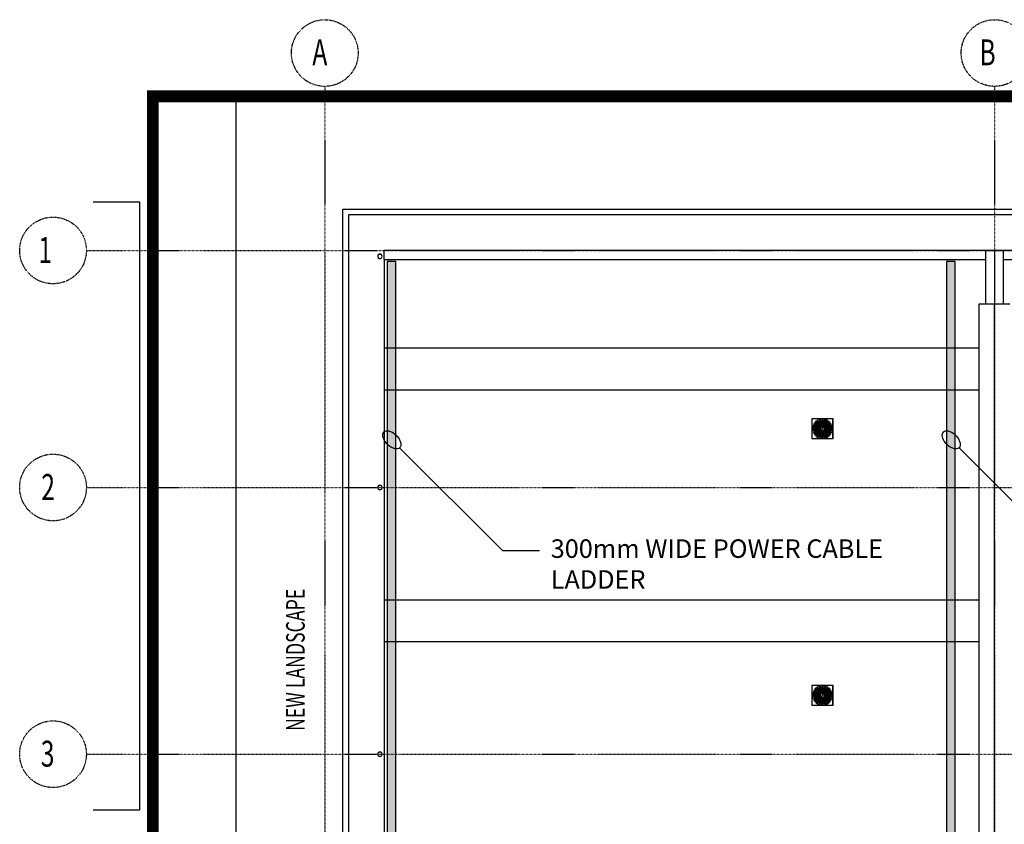
# Model space of a CAD drawing. Extents: x -10295 to 165049, y -75127 to 99419.
# Drawn here: x -10295 to 22930, y 65134 to 92287 of the extents above; entities that cross this region are included whole.
import ezdxf

# ---------------------------------------------------------------- set-up
doc = ezdxf.new("R2010")
doc.units = 0
doc.linetypes.add('EDG-DASH-3', pattern=[4.5, 3, -1.5])
doc.linetypes.add('X-2691-S$0$EDG-1DOT-2', pattern=[5, 2, -1.4, 0.2, -1.4])
for name, color, linetype in [('ARE-GEN', 7, 'EDG-DASH-3'), ('NOT-25TXT', 4, 'CONTINUOUS'), ('POW-TFILL', 252, 'CONTINUOUS'), ('POW-TRAY', 7, 'CONTINUOUS'), ('X-2691-S$0$A-DETL-THIN', 11, 'CONTINUOUS'), ('X-2691-S$0$A-FLOR', 11, 'CONTINUOUS'), ('X-2691-S$0$A-GENM', 11, 'CONTINUOUS'), ('X-2691-S$0$A-ROOF', 11, 'CONTINUOUS'), ('X-2691-S$0$A-ROOF-OTLN', 8, 'CONTINUOUS'), ('X-2691-S$0$A-WALL', 8, 'CONTINUOUS'), ('X-2691-S$0$G-ANNO-TEXT', 31, 'CONTINUOUS'), ('X-2691-S$0$M-EQPM', 11, 'CONTINUOUS'), ('X-2691-S$0$S-GRID', 133, 'X-2691-S$0$EDG-1DOT-2'), ('X-2691-S$0$S-GRID-IDEN', 133, 'X-2691-S$0$EDG-1DOT-2'), ('X-XREF', 7, 'CONTINUOUS')]:
    doc.layers.add(name, color=color, linetype=linetype)
doc.styles.add('EDG', font='edg.shx', dxfattribs={"width": 0.9})
doc.styles.add('X-2691-S$0$EDG', font='edg.shx', dxfattribs={"width": 0.9})

# ---------------------------------------------------------------- blocks, each defined once
blk = doc.blocks.new('X-2691-S')
at = {"layer": 'X-2691-S$0$A-DETL-THIN'}
for p, q in [((63286, 89757), (-3000, 89500)), ((-3000, 89500), (-3000, 1106)), ((610, 51810), (610, 85890)), ((610, 85890), (63286, 85890))]:
    blk.add_line(p, q, dxfattribs=at)
at = {"layer": 'X-2691-S$0$A-FLOR'}
for p, q in [((-6238, 86127), (-7816, 86127)), ((-6238, 65627), (-6238, 86127)), ((-7816, 65627), (-6238, 65627))]:
    blk.add_line(p, q, dxfattribs=at)
at = {"layer": 'X-2691-S$0$A-GENM'}
for centre, radius, start, end in [((1860, 84300), 75, 0, 180), ((1860, 84300), 75, 180, 0), ((1860, 84300), 72, 0, 180), ((1860, 84300), 72, 180, 0), ((1860, 76500), 75, 0, 180), ((1860, 76500), 75, 180, 0), ((1860, 76500), 72, 0, 180), ((1860, 76500), 72, 180, 0), ((1860, 67500), 75, 0, 180), ((1860, 67500), 75, 180, 0), ((1860, 67500), 72, 0, 180), ((1860, 67500), 72, 180, 0)]:
    blk.add_arc(centre, radius, start, end, dxfattribs=at)
at = {"layer": 'X-2691-S$0$A-ROOF'}
for p, q in [((2000, 84200), (2000, 81200)), ((22084, 82700), (22600, 82700)), ((22084, 33300), (22084, 82700)), ((22600, 82700), (23116, 82700)), ((22600, 33300), (22600, 82700)), ((22084, 81200), (2000, 81200)), ((2000, 81200), (2000, 79800)), ((2000, 79800), (2000, 72700)), ((2000, 79800), (22084, 79800)), ((2000, 72700), (2000, 71300)), ((22084, 72700), (2000, 72700)), ((2000, 71300), (2000, 63700)), ((2000, 71300), (22084, 71300))]:
    blk.add_line(p, q, dxfattribs=at)
at = {"layer": 'X-2691-S$0$A-ROOF-OTLN'}
for p, q in [((2000, 84505), (45200, 84505)), ((2000, 84200), (2000, 84505)), ((22294, 84500), (22906, 84500)), ((22300, 84500), (22300, 82700)), ((22600, 84505), (22600, 82700)), ((22900, 82700), (22900, 84500)), ((2000, 84200), (22294, 84200)), ((22906, 84200), (45200, 84200))]:
    blk.add_line(p, q, dxfattribs=at)
at = {"layer": 'X-2691-S$0$A-WALL'}
for p, q in [((800, 85700), (800, 51620)), ((63286, 85700), (800, 85700))]:
    blk.add_line(p, q, dxfattribs=at)
at = {"layer": 'X-2691-S$0$M-EQPM'}
for p, q in [((16440, 78826), (17140, 78826)), ((16440, 78826), (16440, 78141)), ((16577, 78746), (16573, 78743)), ((16573, 78743), (16753, 78528)), ((16573, 78743), (16576, 78739)), ((16577, 78745), (16577, 78746)), ((16757, 78531), (16577, 78746)), ((16619, 78187), (16962, 78780)), ((16624, 78777), (16619, 78774)), ((16619, 78774), (16759, 78531)), ((16619, 78774), (16622, 78770)), ((16626, 78772), (16624, 78777)), ((16764, 78534), (16624, 78777)), ((16677, 78802), (16672, 78801)), ((16672, 78801), (16768, 78537)), ((16672, 78801), (16674, 78796)), ((16678, 78798), (16677, 78802)), ((16773, 78539), (16677, 78802)), ((16734, 78819), (16729, 78818)), ((16729, 78818), (16778, 78539)), ((16729, 78818), (16730, 78813)), ((16735, 78814), (16734, 78819)), ((16783, 78540), (16734, 78819)), ((16790, 78817), (16785, 78817)), ((16785, 78817), (16785, 78537)), ((16785, 78817), (16785, 78812)), ((16790, 78812), (16790, 78817)), ((16790, 78537), (16790, 78817)), ((16847, 78819), (16797, 78540)), ((16802, 78539), (16852, 78818)), ((16904, 78802), (16808, 78539)), ((16813, 78537), (16909, 78801)), ((16957, 78777), (16817, 78534)), ((16821, 78531), (16962, 78774)), ((17004, 78746), (16824, 78531)), ((16828, 78528), (17008, 78743)), ((16847, 78819), (16846, 78814)), ((16852, 78818), (16847, 78819)), ((16851, 78813), (16852, 78818)), ((16904, 78802), (16902, 78798)), ((16909, 78801), (16904, 78802)), ((16907, 78796), (16909, 78801)), ((16957, 78777), (16955, 78772)), ((16962, 78774), (16957, 78777)), ((16959, 78770), (16962, 78774)), ((17008, 78743), (17004, 78746)), ((17004, 78746), (17004, 78745)), ((17005, 78739), (17008, 78743)), ((17140, 78826), (17143, 78826)), ((17140, 78141), (17140, 78826)), ((17143, 78826), (17143, 78141)), ((16452, 78486), (16452, 78481)), ((16457, 78486), (16452, 78486)), ((16732, 78486), (16452, 78486)), ((16452, 78481), (16732, 78481)), ((16452, 78481), (16457, 78481)), ((16462, 78544), (16461, 78539)), ((16461, 78539), (16737, 78490)), ((16461, 78539), (16466, 78538)), ((16737, 78477), (16461, 78428)), ((16466, 78429), (16461, 78428)), ((16461, 78428), (16462, 78423)), ((16467, 78543), (16462, 78544)), ((16738, 78495), (16462, 78544)), ((16462, 78423), (16738, 78472)), ((16462, 78423), (16467, 78424)), ((16477, 78600), (16475, 78596)), ((16475, 78596), (16739, 78500)), ((16475, 78596), (16480, 78594)), ((16739, 78467), (16475, 78371)), ((16482, 78599), (16477, 78600)), ((16740, 78504), (16477, 78600)), ((16477, 78367), (16740, 78463)), ((16502, 78653), (16499, 78649)), ((16499, 78649), (16742, 78509)), ((16499, 78649), (16504, 78646)), ((16742, 78458), (16499, 78318)), ((16506, 78651), (16502, 78653)), ((16745, 78513), (16502, 78653)), ((16502, 78314), (16745, 78454)), ((16535, 78701), (16531, 78697)), ((16531, 78697), (16746, 78517)), ((16531, 78697), (16535, 78694)), ((16746, 78450), (16531, 78270)), ((16539, 78698), (16535, 78701)), ((16750, 78521), (16535, 78701)), ((16535, 78266), (16750, 78446)), ((16537, 78507), (16536, 78497)), ((16536, 78497), (16536, 78486)), ((16536, 78481), (16536, 78476)), ((16536, 78476), (16536, 78466)), ((16536, 78466), (16537, 78456)), ((16538, 78517), (16537, 78507)), ((16537, 78456), (16539, 78446)), ((16539, 78525), (16538, 78517)), ((16539, 78446), (16539, 78441)), ((16541, 78537), (16540, 78530)), ((16540, 78436), (16542, 78426)), ((16544, 78547), (16541, 78537)), ((16542, 78426), (16545, 78416)), ((16547, 78557), (16544, 78547)), ((16545, 78416), (16548, 78406)), ((16550, 78566), (16547, 78557)), ((16553, 78576), (16552, 78573)), ((16557, 78585), (16553, 78576)), ((16561, 78595), (16557, 78585)), ((16566, 78604), (16561, 78595)), ((16569, 78609), (16566, 78604)), ((16576, 78621), (16571, 78613)), ((16753, 78440), (16573, 78225)), ((16582, 78630), (16576, 78621)), ((16577, 78221), (16757, 78436)), ((16588, 78638), (16582, 78630)), ((16594, 78645), (16588, 78638)), ((16601, 78654), (16597, 78649)), ((16608, 78661), (16601, 78654)), ((16615, 78668), (16608, 78661)), ((16623, 78675), (16615, 78668)), ((16759, 78436), (16619, 78193)), ((16627, 78678), (16623, 78675)), ((16624, 78191), (16764, 78434)), ((16638, 78688), (16630, 78682)), ((16647, 78694), (16638, 78688)), ((16655, 78699), (16647, 78694)), ((16660, 78702), (16655, 78699)), ((16673, 78709), (16665, 78705)), ((16768, 78430), (16672, 78166)), ((16682, 78714), (16673, 78709)), ((16677, 78165), (16773, 78428)), ((16691, 78718), (16682, 78714)), ((16701, 78722), (16691, 78718)), ((16710, 78725), (16705, 78724)), ((16720, 78728), (16710, 78725)), ((16730, 78731), (16720, 78728)), ((16778, 78428), (16729, 78149)), ((16740, 78733), (16730, 78731)), ((16734, 78148), (16783, 78427)), ((16744, 78734), (16740, 78733)), ((16760, 78736), (16750, 78735)), ((16770, 78737), (16760, 78736)), ((16780, 78738), (16770, 78737)), ((16785, 78738), (16780, 78738)), ((16785, 78430), (16785, 78150)), ((16796, 78738), (16790, 78738)), ((16790, 78150), (16790, 78430)), ((16806, 78738), (16796, 78738)), ((16797, 78427), (16847, 78148)), ((16852, 78149), (16802, 78428)), ((16816, 78737), (16806, 78738)), ((16808, 78428), (16904, 78165)), ((16909, 78166), (16813, 78430)), ((16826, 78736), (16816, 78737)), ((16817, 78434), (16957, 78191)), ((16962, 78193), (16821, 78436)), ((16825, 78436), (17005, 78221)), ((16832, 78735), (16826, 78736)), ((17009, 78225), (16829, 78440)), ((17046, 78701), (16831, 78521)), ((16831, 78446), (17046, 78266)), ((16834, 78517), (17049, 78697)), ((17049, 78270), (16834, 78450)), ((17079, 78653), (16836, 78513)), ((16836, 78454), (17079, 78314)), ((16846, 78732), (16837, 78734)), ((16839, 78509), (17082, 78649)), ((17082, 78318), (16839, 78458)), ((17104, 78600), (16841, 78504)), ((16841, 78463), (17104, 78367)), ((16842, 78500), (17106, 78596)), ((17106, 78371), (16842, 78467)), ((17119, 78544), (16843, 78495)), ((16843, 78472), (17119, 78423)), ((16844, 78490), (17120, 78539)), ((17124, 78486), (16844, 78486)), ((16844, 78481), (17124, 78481)), ((17120, 78428), (16844, 78477)), ((16856, 78730), (16846, 78732)), ((16866, 78727), (16856, 78730)), ((16876, 78724), (16866, 78727)), ((16885, 78720), (16880, 78722)), ((16895, 78716), (16885, 78720)), ((16904, 78712), (16895, 78716)), ((16913, 78707), (16904, 78712)), ((16916, 78705), (16913, 78707)), ((16930, 78696), (16922, 78702)), ((16939, 78691), (16930, 78696)), ((16947, 78685), (16939, 78691)), ((16951, 78682), (16947, 78685)), ((16962, 78671), (16955, 78678)), ((16970, 78664), (16962, 78671)), ((16977, 78657), (16970, 78664)), ((16984, 78649), (16977, 78657)), ((16990, 78642), (16987, 78645)), ((16996, 78633), (16990, 78642)), ((17002, 78625), (16996, 78633)), ((17008, 78617), (17002, 78625)), ((17010, 78613), (17008, 78617)), ((17018, 78599), (17013, 78608)), ((17022, 78590), (17018, 78599)), ((17026, 78580), (17022, 78590)), ((17029, 78573), (17026, 78580)), ((17033, 78561), (17030, 78569)), ((17031, 78401), (17034, 78411)), ((17036, 78551), (17033, 78561)), ((17034, 78411), (17037, 78420)), ((17038, 78541), (17036, 78551)), ((17037, 78420), (17039, 78430)), ((17041, 78531), (17038, 78541)), ((17039, 78430), (17041, 78437)), ((17042, 78521), (17041, 78526)), ((17046, 78701), (17042, 78698)), ((17044, 78511), (17042, 78521)), ((17042, 78442), (17043, 78450)), ((17043, 78450), (17044, 78461)), ((17044, 78501), (17044, 78511)), ((17045, 78491), (17044, 78501)), ((17044, 78461), (17045, 78471)), ((17045, 78694), (17049, 78697)), ((17045, 78486), (17045, 78491)), ((17045, 78471), (17045, 78481)), ((17049, 78697), (17046, 78701)), ((17079, 78653), (17075, 78651)), ((17077, 78646), (17082, 78649)), ((17082, 78649), (17079, 78653)), ((17104, 78600), (17099, 78599)), ((17101, 78594), (17106, 78596)), ((17106, 78596), (17104, 78600)), ((17119, 78544), (17114, 78543)), ((17114, 78424), (17119, 78423)), ((17115, 78538), (17120, 78539)), ((17120, 78428), (17115, 78429)), ((17120, 78539), (17119, 78544)), ((17124, 78486), (17119, 78486)), ((17119, 78481), (17124, 78481)), ((17119, 78423), (17120, 78428)), ((17124, 78481), (17124, 78486)), ((17140, 78141), (16440, 78141)), ((16480, 78373), (16475, 78371)), ((16475, 78371), (16477, 78367)), ((16477, 78367), (16482, 78369)), ((16504, 78321), (16499, 78318)), ((16499, 78318), (16502, 78314)), ((16502, 78314), (16506, 78316)), ((16535, 78273), (16531, 78270)), ((16531, 78270), (16535, 78266)), ((16535, 78266), (16539, 78269)), ((16548, 78406), (16550, 78399)), ((16552, 78394), (16555, 78387)), ((16555, 78387), (16559, 78378)), ((16559, 78378), (16563, 78368)), ((16563, 78368), (16568, 78359)), ((16571, 78354), (16573, 78351)), ((16573, 78351), (16579, 78342)), ((16576, 78229), (16573, 78225)), ((16573, 78225), (16577, 78221)), ((16577, 78221), (16580, 78225)), ((16579, 78342), (16585, 78334)), ((16585, 78334), (16591, 78326)), ((16591, 78326), (16594, 78322)), ((16597, 78318), (16604, 78310)), ((16604, 78310), (16611, 78303)), ((16611, 78303), (16618, 78296)), ((16618, 78296), (16626, 78289)), ((16622, 78198), (16619, 78193)), ((16619, 78193), (16624, 78191)), ((16624, 78191), (16626, 78195)), ((16630, 78286), (16634, 78283)), ((16634, 78283), (16642, 78277)), ((16642, 78277), (16651, 78271)), ((16651, 78271), (16659, 78265)), ((16665, 78262), (16668, 78260)), ((16668, 78260), (16677, 78256)), ((16674, 78171), (16672, 78166)), ((16672, 78166), (16677, 78165)), ((16677, 78256), (16686, 78251)), ((16677, 78165), (16678, 78170)), ((16686, 78251), (16696, 78247)), ((16696, 78247), (16701, 78245)), ((16705, 78244), (16715, 78240)), ((16715, 78240), (16725, 78238)), ((16725, 78238), (16734, 78235)), ((16730, 78154), (16729, 78149)), ((16729, 78149), (16734, 78148)), ((16734, 78235), (16744, 78233)), ((16734, 78148), (16735, 78153)), ((16749, 78232), (16755, 78232)), ((16755, 78232), (16765, 78230)), ((16765, 78230), (16775, 78229)), ((16775, 78229), (16785, 78229)), ((16785, 78155), (16785, 78150)), ((16785, 78150), (16790, 78150)), ((16790, 78384), (16790, 78390)), ((16790, 78285), (16790, 78298)), ((16790, 78229), (16801, 78229)), ((16790, 78207), (16790, 78217)), ((16790, 78163), (16790, 78165)), ((16790, 78150), (16790, 78155)), ((16790, 78150), (16790, 78152)), ((16801, 78229), (16811, 78230)), ((16811, 78230), (16821, 78231)), ((16821, 78231), (16831, 78232)), ((16837, 78233), (16841, 78234)), ((16841, 78234), (16851, 78236)), ((16846, 78153), (16847, 78148)), ((16847, 78148), (16852, 78149)), ((16851, 78236), (16861, 78239)), ((16852, 78149), (16851, 78154)), ((16861, 78239), (16871, 78242)), ((16871, 78242), (16876, 78244)), ((16880, 78245), (16890, 78249)), ((16890, 78249), (16899, 78253)), ((16899, 78253), (16908, 78258)), ((16902, 78170), (16904, 78165)), ((16904, 78165), (16909, 78166)), ((16909, 78166), (16907, 78171)), ((16908, 78258), (16916, 78262)), ((16920, 78265), (16926, 78268)), ((16926, 78268), (16934, 78273)), ((16934, 78273), (16942, 78279)), ((16942, 78279), (16951, 78286)), ((16955, 78289), (16958, 78292)), ((16955, 78195), (16957, 78191)), ((16957, 78191), (16962, 78193)), ((16958, 78292), (16966, 78299)), ((16962, 78193), (16959, 78198)), ((16966, 78299), (16973, 78306)), ((16973, 78306), (16980, 78314)), ((16980, 78314), (16984, 78318)), ((16987, 78322), (16993, 78329)), ((16993, 78329), (16999, 78338)), ((16999, 78338), (17005, 78346)), ((17002, 78225), (17005, 78221)), ((17005, 78346), (17010, 78354)), ((17005, 78221), (17009, 78225)), ((17009, 78225), (17006, 78229)), ((17012, 78358), (17015, 78364)), ((17015, 78364), (17020, 78373)), ((17020, 78373), (17024, 78382)), ((17024, 78382), (17028, 78391)), ((17028, 78391), (17029, 78395)), ((17042, 78269), (17046, 78266)), ((17049, 78270), (17045, 78273)), ((17046, 78266), (17049, 78270)), ((17075, 78316), (17079, 78314)), ((17082, 78318), (17077, 78321)), ((17079, 78314), (17082, 78318)), ((17099, 78369), (17104, 78367)), ((17106, 78371), (17101, 78373)), ((17104, 78367), (17106, 78371)), ((17143, 78141), (17140, 78141)), ((16440, 69826), (17140, 69826)), ((16440, 69826), (16440, 69141)), ((16624, 69777), (16619, 69774)), ((16619, 69774), (16759, 69531)), ((16619, 69774), (16622, 69770)), ((16626, 69772), (16624, 69777)), ((16764, 69534), (16624, 69777)), ((16677, 69802), (16672, 69801)), ((16672, 69801), (16768, 69537)), ((16672, 69801), (16674, 69796)), ((16678, 69798), (16677, 69802)), ((16773, 69539), (16677, 69802)), ((16734, 69819), (16729, 69818)), ((16729, 69818), (16778, 69539)), ((16729, 69818), (16730, 69813)), ((16735, 69814), (16734, 69819)), ((16783, 69540), (16734, 69819)), ((16790, 69817), (16785, 69817)), ((16785, 69817), (16785, 69537)), ((16785, 69817), (16785, 69812)), ((16790, 69812), (16790, 69817)), ((16790, 69537), (16790, 69817)), ((16792, 69486), (16962, 69780)), ((16847, 69819), (16797, 69540)), ((16802, 69539), (16852, 69818)), ((16904, 69802), (16808, 69539)), ((16813, 69537), (16909, 69801)), ((16957, 69777), (16817, 69534)), ((16821, 69531), (16962, 69774)), ((16847, 69819), (16846, 69814)), ((16852, 69818), (16847, 69819)), ((16851, 69813), (16852, 69818)), ((16904, 69802), (16902, 69798)), ((16909, 69801), (16904, 69802)), ((16907, 69796), (16909, 69801)), ((16957, 69777), (16955, 69772)), ((16962, 69774), (16957, 69777)), ((16959, 69770), (16962, 69774)), ((17140, 69826), (17143, 69826)), ((17140, 69141), (17140, 69826)), ((17143, 69826), (17143, 69141)), ((16452, 69486), (16452, 69481)), ((16457, 69486), (16452, 69486)), ((16732, 69486), (16452, 69486)), ((16452, 69481), (16732, 69481)), ((16452, 69481), (16457, 69481)), ((16462, 69544), (16461, 69539)), ((16461, 69539), (16737, 69490)), ((16461, 69539), (16466, 69538)), ((16737, 69477), (16461, 69428)), ((16467, 69543), (16462, 69544)), ((16738, 69495), (16462, 69544)), ((16462, 69423), (16738, 69472)), ((16477, 69600), (16475, 69596)), ((16475, 69596), (16739, 69500)), ((16475, 69596), (16480, 69594)), ((16739, 69467), (16475, 69371)), ((16482, 69599), (16477, 69600)), ((16740, 69504), (16477, 69600)), ((16477, 69367), (16740, 69463)), ((16502, 69653), (16499, 69649)), ((16499, 69649), (16742, 69509)), ((16499, 69649), (16504, 69646)), ((16742, 69458), (16499, 69318)), ((16506, 69651), (16502, 69653)), ((16745, 69513), (16502, 69653)), ((16502, 69314), (16745, 69454)), ((16535, 69701), (16531, 69697)), ((16531, 69697), (16746, 69517)), ((16531, 69697), (16535, 69694)), ((16746, 69450), (16531, 69270)), ((16539, 69698), (16535, 69701)), ((16750, 69521), (16535, 69701)), ((16535, 69266), (16750, 69446)), ((16537, 69507), (16536, 69497)), ((16536, 69497), (16536, 69486)), ((16536, 69481), (16536, 69476)), ((16536, 69476), (16536, 69466)), ((16536, 69466), (16537, 69456)), ((16538, 69517), (16537, 69507)), ((16537, 69456), (16539, 69446)), ((16539, 69525), (16538, 69517)), ((16539, 69446), (16539, 69441)), ((16541, 69537), (16540, 69530)), ((16544, 69547), (16541, 69537)), ((16547, 69557), (16544, 69547)), ((16550, 69566), (16547, 69557)), ((16553, 69576), (16552, 69573)), ((16557, 69585), (16553, 69576)), ((16561, 69595), (16557, 69585)), ((16566, 69604), (16561, 69595)), ((16569, 69609), (16566, 69604)), ((16576, 69621), (16571, 69613)), ((16577, 69746), (16573, 69743)), ((16573, 69743), (16753, 69528)), ((16573, 69743), (16576, 69739)), ((16753, 69440), (16573, 69225)), ((16582, 69630), (16576, 69621)), ((16580, 69742), (16577, 69746)), ((16757, 69531), (16577, 69746)), ((16588, 69638), (16582, 69630)), ((16594, 69645), (16588, 69638)), ((16601, 69654), (16597, 69649)), ((16608, 69661), (16601, 69654)), ((16615, 69668), (16608, 69661)), ((16623, 69675), (16615, 69668)), ((16619, 69187), (16790, 69484)), ((16627, 69678), (16623, 69675)), ((16638, 69688), (16630, 69682)), ((16647, 69694), (16638, 69688)), ((16655, 69699), (16647, 69694)), ((16660, 69702), (16655, 69699)), ((16673, 69709), (16665, 69705)), ((16682, 69714), (16673, 69709)), ((16691, 69718), (16682, 69714)), ((16701, 69722), (16691, 69718)), ((16710, 69725), (16705, 69724)), ((16720, 69728), (16710, 69725)), ((16730, 69731), (16720, 69728)), ((16740, 69733), (16730, 69731)), ((16744, 69734), (16740, 69733)), ((16760, 69736), (16750, 69735)), ((16770, 69737), (16760, 69736)), ((16780, 69738), (16770, 69737)), ((16785, 69738), (16780, 69738)), ((16796, 69738), (16790, 69738)), ((16806, 69738), (16796, 69738)), ((16816, 69737), (16806, 69738)), ((16826, 69736), (16816, 69737)), ((17004, 69746), (16824, 69531)), ((16832, 69735), (16826, 69736)), ((16828, 69528), (17008, 69743)), ((17009, 69225), (16829, 69440)), ((17046, 69701), (16831, 69521)), ((16831, 69446), (17046, 69266)), ((16834, 69517), (17049, 69697)), ((17049, 69270), (16834, 69450)), ((17079, 69653), (16836, 69513)), ((16836, 69454), (17079, 69314)), ((16846, 69732), (16837, 69734)), ((16839, 69509), (17082, 69649)), ((17082, 69318), (16839, 69458)), ((17104, 69600), (16841, 69504)), ((16841, 69463), (17104, 69367)), ((16842, 69500), (17106, 69596)), ((17106, 69371), (16842, 69467)), ((17119, 69544), (16843, 69495)), ((16843, 69472), (17119, 69423)), ((16844, 69490), (17120, 69539)), ((17124, 69486), (16844, 69486)), ((16844, 69481), (17124, 69481)), ((17120, 69428), (16844, 69477)), ((16856, 69730), (16846, 69732)), ((16866, 69727), (16856, 69730)), ((16876, 69724), (16866, 69727)), ((16885, 69720), (16880, 69722)), ((16895, 69716), (16885, 69720)), ((16904, 69712), (16895, 69716)), ((16913, 69707), (16904, 69712)), ((16916, 69705), (16913, 69707)), ((16930, 69696), (16922, 69702)), ((16939, 69691), (16930, 69696)), ((16947, 69685), (16939, 69691)), ((16951, 69682), (16947, 69685)), ((16962, 69671), (16955, 69678)), ((16970, 69664), (16962, 69671)), ((16977, 69657), (16970, 69664)), ((16984, 69649), (16977, 69657)), ((16990, 69642), (16987, 69645)), ((16996, 69633), (16990, 69642)), ((17002, 69625), (16996, 69633)), ((17004, 69746), (17001, 69742)), ((17008, 69617), (17002, 69625)), ((17008, 69743), (17004, 69746)), ((17005, 69739), (17008, 69743)), ((17010, 69613), (17008, 69617)), ((17018, 69599), (17013, 69608)), ((17022, 69590), (17018, 69599)), ((17026, 69580), (17022, 69590)), ((17029, 69573), (17026, 69580)), ((17033, 69561), (17030, 69569)), ((17036, 69551), (17033, 69561)), ((17038, 69541), (17036, 69551)), ((17041, 69531), (17038, 69541)), ((17042, 69521), (17041, 69526)), ((17046, 69701), (17042, 69698)), ((17044, 69511), (17042, 69521)), ((17042, 69442), (17043, 69450)), ((17043, 69450), (17044, 69461)), ((17044, 69501), (17044, 69511)), ((17045, 69491), (17044, 69501)), ((17044, 69461), (17045, 69471)), ((17045, 69694), (17049, 69697)), ((17045, 69486), (17045, 69491)), ((17045, 69471), (17045, 69481)), ((17049, 69697), (17046, 69701)), ((17079, 69653), (17075, 69651)), ((17077, 69646), (17082, 69649)), ((17082, 69649), (17079, 69653)), ((17104, 69600), (17099, 69599)), ((17101, 69594), (17106, 69596)), ((17106, 69596), (17104, 69600)), ((17119, 69544), (17114, 69543)), ((17115, 69538), (17120, 69539)), ((17120, 69539), (17119, 69544)), ((17124, 69486), (17119, 69486)), ((17119, 69481), (17124, 69481)), ((17124, 69481), (17124, 69486)), ((17140, 69141), (16440, 69141)), ((16466, 69429), (16461, 69428)), ((16461, 69428), (16462, 69423)), ((16462, 69423), (16467, 69424)), ((16480, 69373), (16475, 69371)), ((16475, 69371), (16477, 69367)), ((16477, 69367), (16482, 69369)), ((16504, 69321), (16499, 69318)), ((16499, 69318), (16502, 69314)), ((16502, 69314), (16506, 69316)), ((16535, 69273), (16531, 69270)), ((16531, 69270), (16535, 69266)), ((16535, 69266), (16539, 69269)), ((16540, 69436), (16542, 69426)), ((16542, 69426), (16545, 69416)), ((16545, 69416), (16548, 69406)), ((16548, 69406), (16550, 69399)), ((16552, 69394), (16555, 69387)), ((16555, 69387), (16559, 69378)), ((16559, 69378), (16563, 69368)), ((16563, 69368), (16568, 69359)), ((16571, 69354), (16573, 69351)), ((16573, 69351), (16579, 69342)), ((16576, 69229), (16573, 69225)), ((16573, 69225), (16577, 69221)), ((16577, 69221), (16757, 69436)), ((16577, 69221), (16580, 69225)), ((16579, 69342), (16585, 69334)), ((16585, 69334), (16591, 69326)), ((16591, 69326), (16594, 69322)), ((16597, 69318), (16604, 69310)), ((16604, 69310), (16611, 69303)), ((16611, 69303), (16618, 69296)), ((16618, 69296), (16626, 69289)), ((16759, 69436), (16619, 69193)), ((16622, 69198), (16619, 69193)), ((16619, 69193), (16624, 69191)), ((16624, 69191), (16764, 69434)), ((16624, 69191), (16626, 69195)), ((16630, 69286), (16634, 69283)), ((16634, 69283), (16642, 69277)), ((16642, 69277), (16651, 69271)), ((16651, 69271), (16659, 69265)), ((16665, 69262), (16668, 69260)), ((16668, 69260), (16677, 69256)), ((16768, 69430), (16672, 69166)), ((16674, 69171), (16672, 69166)), ((16672, 69166), (16677, 69165)), ((16677, 69165), (16773, 69428)), ((16677, 69256), (16686, 69251)), ((16677, 69165), (16678, 69170)), ((16686, 69251), (16696, 69247)), ((16696, 69247), (16701, 69245)), ((16705, 69244), (16715, 69240)), ((16715, 69240), (16725, 69238)), ((16725, 69238), (16734, 69235)), ((16778, 69428), (16729, 69149)), ((16730, 69154), (16729, 69149)), ((16729, 69149), (16734, 69148)), ((16734, 69148), (16783, 69427)), ((16734, 69235), (16744, 69233)), ((16734, 69148), (16735, 69153)), ((16749, 69232), (16755, 69232)), ((16755, 69232), (16765, 69230)), ((16765, 69230), (16775, 69229)), ((16775, 69229), (16785, 69229)), ((16785, 69430), (16785, 69150)), ((16785, 69155), (16785, 69150)), ((16785, 69150), (16790, 69150)), ((16790, 69150), (16790, 69430)), ((16790, 69384), (16790, 69390)), ((16790, 69285), (16790, 69296)), ((16790, 69229), (16801, 69229)), ((16790, 69207), (16790, 69217)), ((16790, 69163), (16790, 69165)), ((16790, 69150), (16790, 69155)), ((16790, 69150), (16790, 69152)), ((16797, 69427), (16847, 69148)), ((16801, 69229), (16811, 69230)), ((16852, 69149), (16802, 69428)), ((16808, 69428), (16904, 69165)), ((16811, 69230), (16821, 69231)), ((16909, 69166), (16813, 69430)), ((16817, 69434), (16957, 69191)), ((16962, 69193), (16821, 69436)), ((16821, 69231), (16831, 69232)), ((16825, 69436), (17005, 69221)), ((16837, 69233), (16841, 69234)), ((16841, 69234), (16851, 69236)), ((16846, 69153), (16847, 69148)), ((16847, 69148), (16852, 69149)), ((16851, 69236), (16861, 69239)), ((16852, 69149), (16851, 69154)), ((16861, 69239), (16871, 69242)), ((16871, 69242), (16876, 69244)), ((16880, 69245), (16890, 69249)), ((16890, 69249), (16899, 69253)), ((16899, 69253), (16908, 69258)), ((16902, 69170), (16904, 69165)), ((16904, 69165), (16909, 69166)), ((16909, 69166), (16907, 69171)), ((16908, 69258), (16916, 69262)), ((16920, 69265), (16926, 69268)), ((16926, 69268), (16934, 69273)), ((16934, 69273), (16942, 69279)), ((16942, 69279), (16951, 69286)), ((16955, 69289), (16958, 69292)), ((16955, 69195), (16957, 69191)), ((16957, 69191), (16962, 69193)), ((16958, 69292), (16966, 69299)), ((16962, 69193), (16959, 69198)), ((16966, 69299), (16973, 69306)), ((16973, 69306), (16980, 69314)), ((16980, 69314), (16984, 69318)), ((16987, 69322), (16993, 69329)), ((16993, 69329), (16999, 69338)), ((16999, 69338), (17005, 69346)), ((17002, 69225), (17005, 69221)), ((17005, 69346), (17010, 69354)), ((17005, 69221), (17009, 69225)), ((17009, 69225), (17006, 69229)), ((17012, 69358), (17015, 69364)), ((17015, 69364), (17020, 69373)), ((17020, 69373), (17024, 69382)), ((17024, 69382), (17028, 69391)), ((17028, 69391), (17029, 69395)), ((17031, 69401), (17034, 69411)), ((17034, 69411), (17037, 69420)), ((17037, 69420), (17039, 69430)), ((17039, 69430), (17041, 69437)), ((17042, 69269), (17046, 69266)), ((17049, 69270), (17045, 69273)), ((17046, 69266), (17049, 69270)), ((17075, 69316), (17079, 69314)), ((17082, 69318), (17077, 69321)), ((17079, 69314), (17082, 69318)), ((17099, 69369), (17104, 69367)), ((17106, 69371), (17101, 69373)), ((17104, 69367), (17106, 69371)), ((17114, 69424), (17119, 69423)), ((17120, 69428), (17115, 69429)), ((17119, 69423), (17120, 69428)), ((17143, 69141), (17140, 69141))]:
    blk.add_line(p, q, dxfattribs=at)
for centre, start, end in [((16790, 78484), 171.4985, 178.5464), ((16790, 78484), 181.4536, 188.5015), ((16790, 78484), 161.4536, 168.5464), ((16790, 78484), 191.4536, 198.5464), ((16790, 78484), 201.4536, 208.6304), ((16790, 78484), 151.3696, 157.2494), ((16790, 78484), 141.5837, 148.4175), ((16790, 78484), 211.5825, 218.4163), ((16790, 78484), 130.1634, 138.6764), ((16790, 78484), 221.3236, 230), ((16790, 78484), 121.8104, 127.2113), ((16790, 78484), 111.6728, 118.9032), ((16790, 78484), 101.2422, 108.7208), ((16790, 78484), 92.9521, 98.3349), ((16790, 78484), 81.6651, 90), ((16790, 78484), 71.2792, 78.7578), ((16790, 78484), 61.0968, 68.3272), ((16790, 78484), 52.7887, 58.1896), ((16790, 78484), 41.3236, 49.8366), ((16790, 78484), 310, 318.6764), ((16790, 78484), 31.5825, 38.4163), ((16790, 78484), 321.5837, 328.4175), ((16790, 78484), 22.7506, 28.6304), ((16790, 78484), 331.3696, 338.5464), ((16790, 78484), 11.4536, 18.5464), ((16790, 78484), 341.4536, 348.5464), ((16790, 78484), 1.4536, 8.5015), ((16790, 78484), 351.4985, 358.5464), ((16790, 78484), 232.7887, 238.1896), ((16790, 78484), 241.0968, 248.3272), ((16790, 78484), 251.2792, 258.7578), ((16790, 78484), 261.6651, 267.0479), ((16790, 78484), 270, 278.3349), ((16790, 78484), 281.2422, 288.7208), ((16790, 78484), 291.6728, 298.9032), ((16790, 78484), 301.8104, 307.5575), ((16790, 69484), 171.4985, 178.5128), ((16790, 69484), 181.4536, 188.5015), ((16790, 69484), 161.4536, 168.5464), ((16790, 69484), 191.4536, 198.5464), ((16790, 69484), 151.3696, 158.5464), ((16790, 69484), 201.4536, 208.6304), ((16790, 69484), 141.5837, 148.4175), ((16790, 69484), 130.1634, 138.6764), ((16790, 69484), 121.8104, 127.2113), ((16790, 69484), 111.6728, 118.9032), ((16790, 69484), 101.2422, 108.7208), ((16790, 69484), 92.9521, 98.3349), ((16790, 69484), 81.6651, 90), ((16790, 69484), 71.2792, 78.7578), ((16790, 69484), 61.0968, 68.3272), ((16790, 69484), 52.7887, 58.1896), ((16790, 69484), 41.3236, 49.8366), ((16790, 69484), 31.5825, 38.4163), ((16790, 69484), 21.4536, 28.6304), ((16790, 69484), 331.3696, 338.5464), ((16790, 69484), 11.4536, 18.5464), ((16790, 69484), 341.4536, 348.5464), ((16790, 69484), 1.4872, 8.5015), ((16790, 69484), 351.4985, 358.5464), ((16790, 69484), 211.5825, 218.4163), ((16790, 69484), 221.3236, 229.8366), ((16790, 69484), 232.7887, 238.1896), ((16790, 69484), 241.0968, 248.3272), ((16790, 69484), 251.2792, 258.7578), ((16790, 69484), 261.6651, 267.0479), ((16790, 69484), 270, 278.3349), ((16790, 69484), 281.2422, 288.7208), ((16790, 69484), 291.6728, 298.9032), ((16790, 69484), 301.8104, 307.5575), ((16790, 69484), 310.5096, 318.6764), ((16790, 69484), 321.5837, 328.4175)]:
    blk.add_arc(centre, 99, start, end, dxfattribs=at)
at = {"layer": 'X-2691-S$0$S-GRID'}
for p, q in [((0, 90037), (0, -3456)), ((22600, 90037), (22600, -3456)), ((-8045, 84500), (52268, 84500)), ((-8045, 76500), (52268, 76500)), ((-8045, 67500), (52268, 67500))]:
    blk.add_line(p, q, dxfattribs=at)
at = {"layer": 'X-2691-S$0$S-GRID-IDEN'}
for centre in [(0, 91162), (22600, 91162), (-9170, 84500), (-9170, 76500), (-9170, 67500)]:
    blk.add_circle(centre, 1125, dxfattribs=at)
at = {"layer": 'X-2691-S$0$G-ANNO-TEXT', "style": 'X-2691-S$0$EDG', "width": 0.7}
blk.add_text('NEW LANDSCAPE', height=625, rotation=90, dxfattribs=at).set_placement((-679, 68285))
at = {"layer": 'X-2691-S$0$S-GRID-IDEN', "style": 'X-2691-S$0$EDG', "width": 0.7}
for s, p in [('A', (-421, 90747)), ('B', (22090, 90747)), ('1', (-9666, 84079)), ('2', (-9568, 76079)), ('3', (-9584, 67079))]:
    blk.add_text(s, height=875, dxfattribs=at).set_placement(p)

msp = doc.modelspace()

# ---------------------------------------------------------------- hatches: boundary and pattern name
at = {"layer": 'POW-TFILL'}
h = msp.add_hatch(color=256, dxfattribs=at)
h.dxf.hatch_style = 1
h.paths.add_polyline_path([(2100, 84125), (2100, 49400), (100, 49400), (100, 375), (400, 375), (400, 49100), (2400, 49100), (2400, 84125)])
h = msp.add_hatch(color=256, dxfattribs=at)
h.dxf.hatch_style = 1
h.paths.add_polyline_path([(21275, 375), (21275, 84125), (20975, 84125), (20975, 375)])

# ---------------------------------------------------------------- linework, layer by layer
at = {"layer": 'ARE-GEN', "const_width": 400}
msp.add_lwpolyline([(-5800, 89700), (51400, 89700), (51400, 42200), (-5800, 42200)], close=True, dxfattribs=at)
at = {"layer": 'NOT-25TXT'}
for points in [[(2527, 77843, -0.158882), (2457, 77808, -0.106433), (2343, 77816, -0.071474), (2231, 77865, -0.057812), (2112, 77960, -0.057812), (2019, 78079, -0.071474), (1970, 78191, -0.106433), (1964, 78306, -0.158882), (2000, 78375, -0.158882), (2070, 78410, -0.106433), (2184, 78403, -0.071474), (2296, 78353, -0.057812), (2414, 78259, -0.057812), (2508, 78140, -0.071474), (2556, 78027, -0.106433), (2562, 77913, -0.158882), (2527, 77843), (6000, 74375), (7250, 74375)], [(21402, 77843, -0.158882), (21332, 77808, -0.106433), (21218, 77816, -0.071474), (21106, 77865, -0.057812), (20987, 77960, -0.057812), (20894, 78079, -0.071474), (20845, 78191, -0.106433), (20839, 78306, -0.158882), (20875, 78375, -0.158882), (20945, 78410, -0.106433), (21059, 78403, -0.071474), (21171, 78353, -0.057812), (21289, 78259, -0.057812), (21383, 78140, -0.071474), (21431, 78027, -0.106433), (21437, 77913, -0.158882), (21402, 77843), (24875, 74375), (26125, 74375)]]:
    msp.add_lwpolyline(points, format="xyb", dxfattribs=at)
at = {"layer": 'POW-TRAY'}
for points in [[(2100, 84125), (2100, 49400), (100, 49400), (100, 375), (400, 375), (400, 49100), (2400, 49100), (2400, 84125)], [(21275, 375), (21275, 84125), (20975, 84125), (20975, 375)]]:
    msp.add_lwpolyline(points, close=True, dxfattribs=at)

# ---------------------------------------------------------------- block references
at = {"layer": 'X-XREF'}
msp.add_blockref('X-2691-S', (0, 0), dxfattribs=at)

# ---------------------------------------------------------------- texts
at = {"layer": 'NOT-25TXT', "insert": (7625, 74750), "char_height": 625, "attachment_point": 1, "style": 'EDG'}
msp.add_mtext_dynamic_manual_height_columns('300mm WIDE POWER CABLE LADDER', width=11250, gutter_width=3125, heights=[0], dxfattribs=at)

doc.saveas('drawing.dxf')
